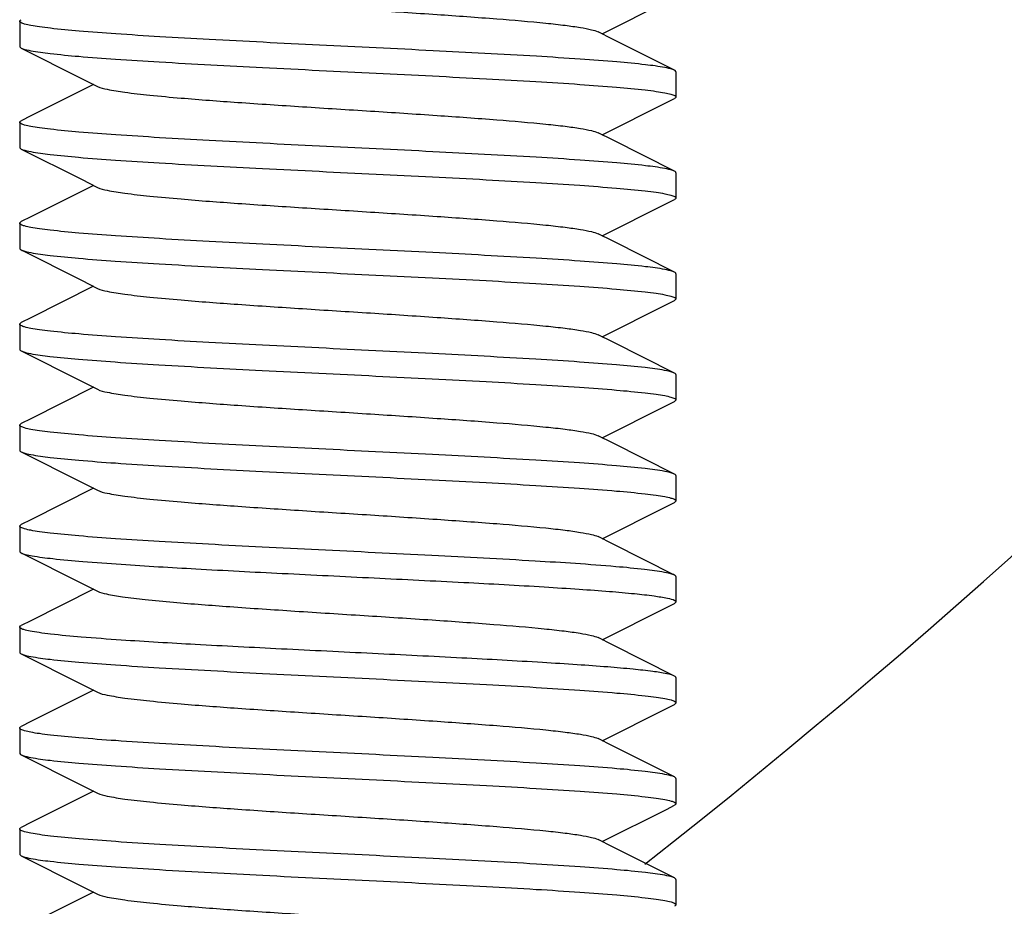
# Model space of a CAD drawing. Extents: x -599 to 3274, y -2403 to 2956.
# Drawn here: x 2131 to 2146, y 1374 to 1387 of the extents above; entities that cross this region are included whole.
import ezdxf

# ---------------------------------------------------------------- set-up
doc = ezdxf.new("R2010")
doc.units = 0
doc.header["$LTSCALE"] = 30.734
doc.header["$MEASUREMENT"] = 0
doc.layers.get('0').update_dxf_attribs({"linetype": 'CONTINUOUS'})

msp = doc.modelspace()

# ---------------------------------------------------------------- linework, layer by layer
for p, q in [((2131.443, 1387.215), (2131.443, 1386.84)), ((2131.443, 1387.215), (2131.443, 1386.84)), ((2140.25, 1386.951), (2140.038, 1387.058)), ((2141.17, 1386.488), (2140.25, 1386.951)), ((2131.466, 1386.817), (2132.36, 1386.367)), ((2132.36, 1386.367), (2132.598, 1386.247)), ((2141.193, 1386.465), (2141.193, 1386.09)), ((2141.193, 1386.465), (2141.193, 1386.09)), ((2131.443, 1385.715), (2131.443, 1385.34)), ((2131.443, 1385.715), (2131.443, 1385.34)), ((2140.25, 1385.451), (2140.038, 1385.558)), ((2141.17, 1384.988), (2140.25, 1385.451)), ((2131.466, 1385.317), (2132.36, 1384.867)), ((2132.36, 1384.867), (2132.598, 1384.747)), ((2141.193, 1384.965), (2141.193, 1384.59)), ((2141.193, 1384.965), (2141.193, 1384.59)), ((2131.443, 1384.215), (2131.443, 1383.84)), ((2131.443, 1384.215), (2131.443, 1383.84)), ((2140.25, 1383.951), (2140.038, 1384.058)), ((2141.17, 1383.488), (2140.25, 1383.951)), ((2131.466, 1383.817), (2132.36, 1383.367)), ((2141.193, 1383.465), (2141.193, 1383.09)), ((2141.193, 1383.465), (2141.193, 1383.09)), ((2132.36, 1383.367), (2132.598, 1383.247)), ((2131.443, 1382.715), (2131.443, 1382.34)), ((2131.443, 1382.715), (2131.443, 1382.34)), ((2140.25, 1382.451), (2140.038, 1382.558)), ((2141.17, 1381.988), (2140.25, 1382.451)), ((2131.466, 1382.317), (2132.36, 1381.867)), ((2141.193, 1381.965), (2141.193, 1381.59)), ((2141.193, 1381.965), (2141.193, 1381.59)), ((2132.36, 1381.867), (2132.598, 1381.747)), ((2131.443, 1381.215), (2131.443, 1380.84)), ((2131.443, 1381.215), (2131.443, 1380.84)), ((2140.25, 1380.951), (2140.038, 1381.058)), ((2141.17, 1380.488), (2140.25, 1380.951)), ((2131.466, 1380.817), (2132.36, 1380.367)), ((2132.36, 1380.367), (2132.598, 1380.247)), ((2141.193, 1380.465), (2141.193, 1380.09)), ((2141.193, 1380.465), (2141.193, 1380.09)), ((2131.443, 1379.715), (2131.443, 1379.34)), ((2131.443, 1379.715), (2131.443, 1379.34)), ((2140.25, 1379.451), (2140.038, 1379.558)), ((2141.17, 1378.988), (2140.25, 1379.451)), ((2131.466, 1379.317), (2132.36, 1378.867)), ((2132.36, 1378.867), (2132.598, 1378.747)), ((2141.193, 1378.965), (2141.193, 1378.59)), ((2141.193, 1378.965), (2141.193, 1378.59)), ((2131.443, 1378.215), (2131.443, 1377.84)), ((2131.443, 1378.215), (2131.443, 1377.84)), ((2140.25, 1377.951), (2140.038, 1378.058)), ((2141.17, 1377.488), (2140.25, 1377.951)), ((2131.466, 1377.817), (2132.36, 1377.367)), ((2141.193, 1377.465), (2141.193, 1377.09)), ((2141.193, 1377.465), (2141.193, 1377.09)), ((2132.36, 1377.367), (2132.598, 1377.247)), ((2131.443, 1376.715), (2131.443, 1376.34)), ((2131.443, 1376.715), (2131.443, 1376.34)), ((2140.25, 1376.451), (2140.038, 1376.558)), ((2141.17, 1375.988), (2140.25, 1376.451)), ((2131.466, 1376.317), (2132.36, 1375.867)), ((2141.193, 1375.965), (2141.193, 1375.59)), ((2141.193, 1375.965), (2141.193, 1375.59)), ((2132.36, 1375.867), (2132.598, 1375.747)), ((2131.443, 1375.215), (2131.443, 1374.84)), ((2131.443, 1375.215), (2131.443, 1374.84)), ((2140.25, 1374.951), (2140.038, 1375.058)), ((2141.17, 1374.488), (2140.25, 1374.951)), ((2131.466, 1374.817), (2132.36, 1374.367)), ((2132.36, 1374.367), (2132.598, 1374.247)), ((2141.193, 1374.465), (2141.193, 1374.09)), ((2141.193, 1374.465), (2141.193, 1374.09))]:
    msp.add_line(p, q)
for points in [[(2140.098, 1387.027), (2141.052, 1387.507), (2141.17, 1387.567)], [(2132.538, 1386.277), (2131.609, 1385.81), (2131.466, 1385.738)], [(2140.098, 1385.527), (2141.052, 1386.007), (2141.17, 1386.067)], [(2132.538, 1384.777), (2131.609, 1384.31), (2131.466, 1384.238)], [(2140.098, 1384.027), (2141.052, 1384.507), (2141.17, 1384.567)], [(2132.538, 1383.277), (2131.609, 1382.81), (2131.466, 1382.738)], [(2140.098, 1382.527), (2141.052, 1383.007), (2141.17, 1383.067)], [(2132.538, 1381.777), (2131.609, 1381.31), (2131.466, 1381.238)], [(2140.098, 1381.027), (2141.052, 1381.507), (2141.17, 1381.567)], [(2132.538, 1380.277), (2131.609, 1379.81), (2131.466, 1379.738)], [(2140.098, 1379.527), (2141.052, 1380.007), (2141.17, 1380.067)], [(2132.538, 1378.777), (2131.609, 1378.31), (2131.466, 1378.238)], [(2140.098, 1378.027), (2141.052, 1378.507), (2141.17, 1378.567)], [(2132.538, 1377.277), (2131.609, 1376.81), (2131.466, 1376.738)], [(2140.098, 1376.527), (2141.052, 1377.007), (2141.17, 1377.067)], [(2132.538, 1375.777), (2131.609, 1375.31), (2131.466, 1375.238)], [(2140.098, 1375.027), (2141.052, 1375.507), (2141.17, 1375.567)], [(2132.538, 1374.277), (2131.609, 1373.81), (2131.466, 1373.738)]]:
    msp.add_lwpolyline(points)
msp.add_arc((2072.818, 1461.227), 110, 308.12411, 326.31645)
for points, knots in [([(2132.598, 1387.747), (2132.643, 1387.724), (2132.781, 1387.695), (2133.039, 1387.654), (2133.406, 1387.613), (2133.965, 1387.562), (2134.722, 1387.506), (2135.661, 1387.444), (2136.648, 1387.382), (2137.611, 1387.319), (2138.479, 1387.257), (2139.115, 1387.204), (2139.529, 1387.158), (2139.755, 1387.127), (2139.919, 1387.096), (2140.007, 1387.073), (2140.038, 1387.058)], [0, 0, 0, 0, 0.020282, 0.055738, 0.105436, 0.167864, 0.28089, 0.409806, 0.545265, 0.677438, 0.796739, 0.894536, 0.933103, 0.963825, 0.986205, 1, 1, 1, 1]), ([(2131.443, 1387.215), (2131.443, 1387.217), (2131.446, 1387.228), (2131.458, 1387.234), (2131.466, 1387.238)], [0, 0, 0, 0, 0.176528, 1, 1, 1, 1]), ([(2131.461, 1387.194), (2131.458, 1387.196), (2131.451, 1387.201), (2131.443, 1387.209), (2131.443, 1387.215)], [0, 0, 0, 0, 0.338836, 1, 1, 1, 1]), ([(2141.029, 1386.527), (2140.934, 1386.545), (2140.696, 1386.576), (2140.276, 1386.615), (2139.735, 1386.656), (2138.825, 1386.713), (2137.534, 1386.781), (2136.18, 1386.846), (2135.072, 1386.901), (2134.28, 1386.942), (2133.551, 1386.983), (2132.906, 1387.024), (2132.364, 1387.064), (2131.986, 1387.099), (2131.748, 1387.129), (2131.62, 1387.149), (2131.528, 1387.169), (2131.478, 1387.184), (2131.461, 1387.194)], [0, 0, 0, 0, 0.030462, 0.07485, 0.13187, 0.199817, 0.359976, 0.536061, 0.623452, 0.706852, 0.783734, 0.851774, 0.908903, 0.953415, 0.970514, 0.984017, 0.993837, 1, 1, 1, 1]), ([(2131.443, 1386.84), (2131.443, 1386.838), (2131.446, 1386.827), (2131.458, 1386.821), (2131.466, 1386.817)], [0, 0, 0, 0, 0.176548, 1, 1, 1, 1]), ([(2131.466, 1386.817), (2131.474, 1386.813), (2131.519, 1386.795), (2131.567, 1386.785), (2131.606, 1386.778)], [0, 0, 0, 0, 0.17285, 1, 1, 1, 1]), ([(2131.606, 1386.778), (2131.702, 1386.76), (2131.94, 1386.729), (2132.36, 1386.689), (2132.9, 1386.649), (2133.81, 1386.592), (2135.101, 1386.524), (2136.455, 1386.458), (2137.564, 1386.403), (2138.355, 1386.362), (2139.084, 1386.322), (2139.73, 1386.281), (2140.271, 1386.241), (2140.649, 1386.205), (2140.888, 1386.176), (2141.016, 1386.156), (2141.108, 1386.136), (2141.157, 1386.12), (2141.174, 1386.111)], [0, 0, 0, 0, 0.030451, 0.074829, 0.131842, 0.199784, 0.359934, 0.536018, 0.623414, 0.706819, 0.783706, 0.85175, 0.908884, 0.953402, 0.970505, 0.98401, 0.993834, 1, 1, 1, 1]), ([(2141.17, 1386.488), (2141.162, 1386.492), (2141.117, 1386.51), (2141.069, 1386.519), (2141.029, 1386.527)], [0, 0, 0, 0, 0.172808, 1, 1, 1, 1]), ([(2141.193, 1386.465), (2141.193, 1386.467), (2141.189, 1386.478), (2141.178, 1386.484), (2141.17, 1386.488)], [0, 0, 0, 0, 0.176547, 1, 1, 1, 1]), ([(2132.598, 1386.247), (2132.643, 1386.224), (2132.781, 1386.195), (2133.039, 1386.153), (2133.406, 1386.113), (2133.965, 1386.062), (2134.722, 1386.006), (2135.661, 1385.944), (2136.648, 1385.882), (2137.611, 1385.819), (2138.479, 1385.757), (2139.115, 1385.704), (2139.529, 1385.658), (2139.755, 1385.627), (2139.919, 1385.596), (2140.007, 1385.573), (2140.038, 1385.558)], [0, 0, 0, 0, 0.020291, 0.055732, 0.105443, 0.167864, 0.280888, 0.409804, 0.545266, 0.677443, 0.796746, 0.894542, 0.933101, 0.963829, 0.986207, 1, 1, 1, 1]), ([(2141.193, 1386.09), (2141.193, 1386.088), (2141.189, 1386.077), (2141.178, 1386.071), (2141.17, 1386.067)], [0, 0, 0, 0, 0.176528, 1, 1, 1, 1]), ([(2141.174, 1386.111), (2141.177, 1386.109), (2141.185, 1386.104), (2141.193, 1386.096), (2141.193, 1386.09)], [0, 0, 0, 0, 0.338906, 1, 1, 1, 1]), ([(2131.443, 1385.715), (2131.443, 1385.717), (2131.446, 1385.728), (2131.458, 1385.734), (2131.466, 1385.738)], [0, 0, 0, 0, 0.176541, 1, 1, 1, 1]), ([(2131.461, 1385.694), (2131.458, 1385.696), (2131.451, 1385.701), (2131.443, 1385.709), (2131.443, 1385.715)], [0, 0, 0, 0, 0.338487, 1, 1, 1, 1]), ([(2141.029, 1385.027), (2140.933, 1385.045), (2140.695, 1385.076), (2140.275, 1385.115), (2139.734, 1385.156), (2138.824, 1385.213), (2137.532, 1385.281), (2136.178, 1385.346), (2135.07, 1385.401), (2134.279, 1385.442), (2133.55, 1385.483), (2132.905, 1385.524), (2132.364, 1385.564), (2131.985, 1385.599), (2131.747, 1385.629), (2131.619, 1385.649), (2131.528, 1385.669), (2131.478, 1385.685), (2131.461, 1385.694)], [0, 0, 0, 0, 0.03049, 0.074903, 0.131943, 0.199909, 0.360097, 0.536197, 0.623582, 0.706973, 0.783842, 0.851867, 0.908978, 0.953468, 0.970555, 0.984044, 0.99385, 1, 1, 1, 1]), ([(2131.443, 1385.34), (2131.443, 1385.338), (2131.446, 1385.327), (2131.458, 1385.321), (2131.466, 1385.317)], [0, 0, 0, 0, 0.176556, 1, 1, 1, 1]), ([(2131.466, 1385.317), (2131.474, 1385.313), (2131.519, 1385.295), (2131.566, 1385.285), (2131.606, 1385.278)], [0, 0, 0, 0, 0.172949, 1, 1, 1, 1]), ([(2131.606, 1385.278), (2131.701, 1385.26), (2131.939, 1385.229), (2132.359, 1385.189), (2132.899, 1385.149), (2133.809, 1385.092), (2135.1, 1385.024), (2136.454, 1384.958), (2137.563, 1384.904), (2138.354, 1384.863), (2139.084, 1384.822), (2139.729, 1384.781), (2140.271, 1384.741), (2140.649, 1384.705), (2140.888, 1384.676), (2141.016, 1384.656), (2141.108, 1384.636), (2141.157, 1384.62), (2141.174, 1384.611)], [0, 0, 0, 0, 0.030425, 0.074781, 0.131776, 0.199704, 0.359837, 0.535924, 0.623331, 0.706746, 0.783644, 0.851699, 0.908844, 0.953374, 0.970485, 0.983998, 0.993828, 1, 1, 1, 1]), ([(2141.17, 1384.988), (2141.162, 1384.992), (2141.117, 1385.01), (2141.068, 1385.019), (2141.029, 1385.027)], [0, 0, 0, 0, 0.172714, 1, 1, 1, 1]), ([(2141.193, 1384.965), (2141.193, 1384.967), (2141.189, 1384.978), (2141.178, 1384.984), (2141.17, 1384.988)], [0, 0, 0, 0, 0.176544, 1, 1, 1, 1]), ([(2132.598, 1384.747), (2132.643, 1384.724), (2132.781, 1384.695), (2133.039, 1384.654), (2133.406, 1384.613), (2133.965, 1384.562), (2134.722, 1384.506), (2135.661, 1384.444), (2136.648, 1384.382), (2137.611, 1384.319), (2138.479, 1384.257), (2139.115, 1384.204), (2139.529, 1384.158), (2139.755, 1384.127), (2139.919, 1384.096), (2140.007, 1384.073), (2140.038, 1384.058)], [0, 0, 0, 0, 0.020277, 0.055735, 0.105436, 0.167859, 0.280887, 0.409805, 0.545266, 0.677441, 0.796742, 0.894538, 0.93311, 0.963828, 0.986214, 1, 1, 1, 1]), ([(2141.193, 1384.59), (2141.193, 1384.588), (2141.189, 1384.577), (2141.178, 1384.571), (2141.17, 1384.567)], [0, 0, 0, 0, 0.176919, 1, 1, 1, 1]), ([(2141.174, 1384.611), (2141.177, 1384.609), (2141.185, 1384.604), (2141.193, 1384.596), (2141.193, 1384.59)], [0, 0, 0, 0, 0.33904, 1, 1, 1, 1]), ([(2131.443, 1384.215), (2131.443, 1384.217), (2131.446, 1384.228), (2131.458, 1384.234), (2131.466, 1384.238)], [0, 0, 0, 0, 0.176545, 1, 1, 1, 1]), ([(2131.461, 1384.194), (2131.458, 1384.196), (2131.451, 1384.201), (2131.443, 1384.209), (2131.443, 1384.215)], [0, 0, 0, 0, 0.337988, 1, 1, 1, 1]), ([(2141.028, 1383.527), (2140.933, 1383.545), (2140.694, 1383.576), (2140.274, 1383.616), (2139.733, 1383.656), (2138.822, 1383.713), (2137.531, 1383.781), (2136.177, 1383.847), (2135.068, 1383.901), (2134.277, 1383.942), (2133.548, 1383.983), (2132.903, 1384.024), (2132.362, 1384.064), (2131.984, 1384.1), (2131.746, 1384.129), (2131.619, 1384.149), (2131.527, 1384.169), (2131.478, 1384.185), (2131.461, 1384.194)], [0, 0, 0, 0, 0.030522, 0.074962, 0.132026, 0.200015, 0.360241, 0.536365, 0.623747, 0.707129, 0.783985, 0.851991, 0.909079, 0.95354, 0.970611, 0.984083, 0.99387, 1, 1, 1, 1]), ([(2131.443, 1383.84), (2131.443, 1383.838), (2131.446, 1383.827), (2131.458, 1383.821), (2131.466, 1383.817)], [0, 0, 0, 0, 0.17655, 1, 1, 1, 1]), ([(2131.466, 1383.817), (2131.474, 1383.813), (2131.519, 1383.795), (2131.566, 1383.785), (2131.606, 1383.778)], [0, 0, 0, 0, 0.172951, 1, 1, 1, 1]), ([(2131.606, 1383.778), (2131.701, 1383.76), (2131.939, 1383.729), (2132.358, 1383.689), (2132.898, 1383.649), (2133.808, 1383.592), (2135.099, 1383.524), (2136.453, 1383.458), (2137.561, 1383.404), (2138.353, 1383.363), (2139.082, 1383.322), (2139.728, 1383.281), (2140.269, 1383.241), (2140.648, 1383.206), (2140.887, 1383.176), (2141.015, 1383.156), (2141.107, 1383.136), (2141.157, 1383.12), (2141.174, 1383.111)], [0, 0, 0, 0, 0.030417, 0.074753, 0.131721, 0.199623, 0.359709, 0.535797, 0.623205, 0.706621, 0.783519, 0.851579, 0.908742, 0.9533, 0.970429, 0.983961, 0.993809, 1, 1, 1, 1]), ([(2141.17, 1383.488), (2141.162, 1383.492), (2141.116, 1383.51), (2141.068, 1383.519), (2141.028, 1383.527)], [0, 0, 0, 0, 0.172614, 1, 1, 1, 1]), ([(2141.193, 1383.465), (2141.193, 1383.467), (2141.189, 1383.478), (2141.178, 1383.484), (2141.17, 1383.488)], [0, 0, 0, 0, 0.176544, 1, 1, 1, 1]), ([(2132.598, 1383.247), (2132.643, 1383.224), (2132.781, 1383.195), (2133.039, 1383.153), (2133.406, 1383.113), (2133.965, 1383.062), (2134.722, 1383.006), (2135.661, 1382.944), (2136.648, 1382.882), (2137.611, 1382.819), (2138.479, 1382.757), (2139.115, 1382.704), (2139.529, 1382.658), (2139.755, 1382.627), (2139.919, 1382.596), (2140.007, 1382.573), (2140.038, 1382.558)], [0, 0, 0, 0, 0.020293, 0.055737, 0.105442, 0.167868, 0.280891, 0.409805, 0.545265, 0.67744, 0.796743, 0.89454, 0.933097, 0.963829, 0.986201, 1, 1, 1, 1]), ([(2141.174, 1383.111), (2141.177, 1383.109), (2141.185, 1383.104), (2141.193, 1383.096), (2141.193, 1383.09)], [0, 0, 0, 0, 0.339524, 1, 1, 1, 1]), ([(2141.193, 1383.09), (2141.193, 1383.088), (2141.189, 1383.077), (2141.178, 1383.071), (2141.17, 1383.067)], [0, 0, 0, 0, 0.176544, 1, 1, 1, 1]), ([(2131.443, 1382.715), (2131.443, 1382.717), (2131.446, 1382.728), (2131.458, 1382.734), (2131.466, 1382.738)], [0, 0, 0, 0, 0.176626, 1, 1, 1, 1]), ([(2131.461, 1382.694), (2131.458, 1382.696), (2131.451, 1382.701), (2131.443, 1382.709), (2131.443, 1382.715)], [0, 0, 0, 0, 0.338625, 1, 1, 1, 1]), ([(2141.025, 1382.028), (2140.929, 1382.046), (2140.69, 1382.076), (2140.268, 1382.116), (2139.727, 1382.156), (2138.816, 1382.213), (2137.525, 1382.281), (2136.172, 1382.347), (2135.065, 1382.402), (2134.274, 1382.443), (2133.546, 1382.483), (2132.903, 1382.524), (2132.362, 1382.564), (2131.985, 1382.6), (2131.747, 1382.629), (2131.619, 1382.649), (2131.528, 1382.669), (2131.478, 1382.685), (2131.461, 1382.694)], [0, 0, 0, 0, 0.030693, 0.075263, 0.132417, 0.200449, 0.360673, 0.536715, 0.624037, 0.707338, 0.784112, 0.852046, 0.909076, 0.953507, 0.970574, 0.984051, 0.993851, 1, 1, 1, 1]), ([(2131.443, 1382.34), (2131.443, 1382.338), (2131.446, 1382.327), (2131.458, 1382.321), (2131.466, 1382.317)], [0, 0, 0, 0, 0.176557, 1, 1, 1, 1]), ([(2131.466, 1382.317), (2131.474, 1382.313), (2131.518, 1382.295), (2131.565, 1382.286), (2131.604, 1382.278)], [0, 0, 0, 0, 0.173358, 1, 1, 1, 1]), ([(2131.604, 1382.278), (2131.699, 1382.26), (2131.936, 1382.23), (2132.355, 1382.19), (2132.894, 1382.15), (2133.804, 1382.092), (2135.096, 1382.024), (2136.45, 1381.959), (2137.559, 1381.904), (2138.351, 1381.863), (2139.081, 1381.822), (2139.727, 1381.781), (2140.269, 1381.741), (2140.648, 1381.706), (2140.887, 1381.676), (2141.015, 1381.656), (2141.107, 1381.636), (2141.157, 1381.62), (2141.174, 1381.611)], [0, 0, 0, 0, 0.030315, 0.074571, 0.13148, 0.199345, 0.359428, 0.535583, 0.623034, 0.706496, 0.783436, 0.851533, 0.908728, 0.953307, 0.97044, 0.983972, 0.993817, 1, 1, 1, 1]), ([(2141.17, 1381.988), (2141.162, 1381.992), (2141.115, 1382.01), (2141.066, 1382.02), (2141.025, 1382.028)], [0, 0, 0, 0, 0.171935, 1, 1, 1, 1]), ([(2141.193, 1381.965), (2141.193, 1381.967), (2141.189, 1381.978), (2141.178, 1381.984), (2141.17, 1381.988)], [0, 0, 0, 0, 0.17654, 1, 1, 1, 1]), ([(2132.598, 1381.747), (2132.643, 1381.724), (2132.781, 1381.695), (2133.039, 1381.653), (2133.406, 1381.613), (2133.965, 1381.562), (2134.722, 1381.506), (2135.661, 1381.444), (2136.648, 1381.382), (2137.611, 1381.319), (2138.479, 1381.257), (2139.115, 1381.204), (2139.529, 1381.158), (2139.755, 1381.127), (2139.919, 1381.096), (2140.007, 1381.073), (2140.038, 1381.058)], [0, 0, 0, 0, 0.020278, 0.055731, 0.105438, 0.167856, 0.280885, 0.409804, 0.545267, 0.677443, 0.796744, 0.894539, 0.933111, 0.963827, 0.986216, 1, 1, 1, 1]), ([(2141.193, 1381.59), (2141.193, 1381.588), (2141.189, 1381.577), (2141.178, 1381.571), (2141.17, 1381.567)], [0, 0, 0, 0, 0.176542, 1, 1, 1, 1]), ([(2141.174, 1381.611), (2141.177, 1381.609), (2141.185, 1381.604), (2141.193, 1381.596), (2141.193, 1381.59)], [0, 0, 0, 0, 0.339258, 1, 1, 1, 1]), ([(2131.443, 1381.215), (2131.443, 1381.217), (2131.446, 1381.228), (2131.458, 1381.234), (2131.466, 1381.238)], [0, 0, 0, 0, 0.176558, 1, 1, 1, 1]), ([(2131.461, 1381.194), (2131.458, 1381.196), (2131.451, 1381.201), (2131.443, 1381.209), (2131.443, 1381.215)], [0, 0, 0, 0, 0.33813, 1, 1, 1, 1]), ([(2141.026, 1380.528), (2140.929, 1380.546), (2140.69, 1380.576), (2140.269, 1380.616), (2139.727, 1380.656), (2138.816, 1380.713), (2137.525, 1380.781), (2136.171, 1380.847), (2135.064, 1380.902), (2134.273, 1380.943), (2133.545, 1380.983), (2132.901, 1381.024), (2132.361, 1381.064), (2131.984, 1381.1), (2131.746, 1381.129), (2131.619, 1381.149), (2131.527, 1381.169), (2131.478, 1381.185), (2131.461, 1381.194)], [0, 0, 0, 0, 0.030679, 0.075246, 0.132403, 0.200441, 0.360692, 0.536776, 0.624119, 0.707435, 0.784214, 0.852143, 0.909161, 0.953571, 0.970625, 0.984086, 0.993869, 1, 1, 1, 1]), ([(2131.443, 1380.84), (2131.443, 1380.838), (2131.446, 1380.827), (2131.458, 1380.821), (2131.466, 1380.817)], [0, 0, 0, 0, 0.176547, 1, 1, 1, 1]), ([(2131.466, 1380.817), (2131.474, 1380.813), (2131.519, 1380.795), (2131.567, 1380.785), (2131.606, 1380.778)], [0, 0, 0, 0, 0.17283, 1, 1, 1, 1]), ([(2131.606, 1380.778), (2131.702, 1380.76), (2131.94, 1380.729), (2132.359, 1380.689), (2132.899, 1380.649), (2133.809, 1380.592), (2135.099, 1380.524), (2136.452, 1380.459), (2137.56, 1380.404), (2138.351, 1380.363), (2139.081, 1380.322), (2139.726, 1380.281), (2140.268, 1380.241), (2140.647, 1380.206), (2140.886, 1380.176), (2141.014, 1380.156), (2141.107, 1380.136), (2141.157, 1380.121), (2141.174, 1380.111)], [0, 0, 0, 0, 0.03044, 0.074789, 0.131759, 0.199651, 0.359702, 0.535704, 0.623069, 0.706463, 0.783353, 0.851422, 0.908612, 0.953206, 0.970356, 0.983911, 0.993784, 1, 1, 1, 1]), ([(2141.17, 1380.488), (2141.162, 1380.492), (2141.115, 1380.51), (2141.066, 1380.52), (2141.026, 1380.528)], [0, 0, 0, 0, 0.172011, 1, 1, 1, 1]), ([(2141.193, 1380.465), (2141.193, 1380.467), (2141.189, 1380.478), (2141.178, 1380.484), (2141.17, 1380.488)], [0, 0, 0, 0, 0.176543, 1, 1, 1, 1]), ([(2132.598, 1380.247), (2132.643, 1380.224), (2132.781, 1380.195), (2133.039, 1380.153), (2133.406, 1380.113), (2133.965, 1380.062), (2134.722, 1380.006), (2135.661, 1379.944), (2136.648, 1379.882), (2137.611, 1379.819), (2138.479, 1379.757), (2139.115, 1379.704), (2139.529, 1379.658), (2139.755, 1379.627), (2139.919, 1379.596), (2140.007, 1379.573), (2140.038, 1379.558)], [0, 0, 0, 0, 0.02029, 0.05574, 0.105439, 0.167868, 0.280892, 0.409806, 0.545264, 0.677438, 0.79674, 0.894537, 0.933096, 0.963827, 0.986199, 1, 1, 1, 1]), ([(2141.193, 1380.09), (2141.193, 1380.088), (2141.189, 1380.077), (2141.178, 1380.071), (2141.17, 1380.067)], [0, 0, 0, 0, 0.176544, 1, 1, 1, 1]), ([(2141.174, 1380.111), (2141.177, 1380.109), (2141.185, 1380.104), (2141.193, 1380.096), (2141.193, 1380.09)], [0, 0, 0, 0, 0.340213, 1, 1, 1, 1]), ([(2131.443, 1379.715), (2131.443, 1379.717), (2131.446, 1379.728), (2131.458, 1379.734), (2131.466, 1379.738)], [0, 0, 0, 0, 0.176551, 1, 1, 1, 1]), ([(2131.461, 1379.694), (2131.458, 1379.696), (2131.451, 1379.701), (2131.443, 1379.709), (2131.443, 1379.715)], [0, 0, 0, 0, 0.338788, 1, 1, 1, 1]), ([(2141.022, 1379.028), (2140.924, 1379.046), (2140.684, 1379.077), (2140.044, 1379.137), (2138.99, 1379.204), (2137.517, 1379.282), (2136.165, 1379.347), (2135.059, 1379.402), (2134.27, 1379.443), (2133.543, 1379.484), (2132.9, 1379.524), (2132.361, 1379.564), (2131.984, 1379.6), (2131.747, 1379.629), (2131.619, 1379.649), (2131.528, 1379.669), (2131.478, 1379.685), (2131.461, 1379.694)], [0, 0, 0, 0, 0.030916, 0.075673, 0.201091, 0.36135, 0.537253, 0.624481, 0.70769, 0.784373, 0.852217, 0.909172, 0.953546, 0.970594, 0.984057, 0.993851, 1, 1, 1, 1]), ([(2131.443, 1379.34), (2131.443, 1379.338), (2131.446, 1379.327), (2131.458, 1379.321), (2131.466, 1379.317)], [0, 0, 0, 0, 0.176807, 1, 1, 1, 1]), ([(2131.466, 1379.317), (2131.485, 1379.307), (2131.539, 1379.291), (2131.694, 1379.26), (2131.979, 1379.225), (2132.42, 1379.184), (2132.759, 1379.16), (2132.949, 1379.147)], [0, 0, 0, 0, 0.043338, 0.111054, 0.318782, 0.618167, 1, 1, 1, 1]), ([(2132.949, 1379.147), (2133.318, 1379.122), (2134.117, 1379.075), (2135.37, 1379.011), (2136.698, 1378.946), (2137.995, 1378.882), (2139.011, 1378.827), (2139.733, 1378.78), (2140.18, 1378.748), (2140.551, 1378.715), (2140.84, 1378.684), (2141.038, 1378.651), (2141.143, 1378.629), (2141.175, 1378.61)], [0, 0, 0, 0, 0.134722, 0.290902, 0.456361, 0.618089, 0.763437, 0.826362, 0.881086, 0.926564, 0.961904, 0.986487, 1, 1, 1, 1]), ([(2141.17, 1378.988), (2141.162, 1378.992), (2141.114, 1379.011), (2141.063, 1379.021), (2141.022, 1379.028)], [0, 0, 0, 0, 0.171089, 1, 1, 1, 1]), ([(2141.193, 1378.965), (2141.193, 1378.967), (2141.189, 1378.978), (2141.178, 1378.984), (2141.17, 1378.988)], [0, 0, 0, 0, 0.176528, 1, 1, 1, 1]), ([(2132.598, 1378.747), (2132.64, 1378.726), (2132.766, 1378.698), (2133.001, 1378.659), (2133.333, 1378.621), (2133.586, 1378.597), (2133.726, 1378.585)], [0, 0, 0, 0, 0.122564, 0.333753, 0.629349, 1, 1, 1, 1]), ([(2133.726, 1378.585), (2134.005, 1378.56), (2134.607, 1378.514), (2135.551, 1378.451), (2136.554, 1378.387), (2137.539, 1378.324), (2138.432, 1378.261), (2139.086, 1378.207), (2139.513, 1378.16), (2139.747, 1378.129), (2139.916, 1378.097), (2140.006, 1378.073), (2140.038, 1378.058)], [0, 0, 0, 0, 0.132352, 0.285609, 0.448209, 0.607928, 0.752731, 0.871745, 0.918717, 0.956117, 0.983326, 1, 1, 1, 1]), ([(2141.193, 1378.59), (2141.193, 1378.588), (2141.189, 1378.577), (2141.178, 1378.571), (2141.17, 1378.567)], [0, 0, 0, 0, 0.17656, 1, 1, 1, 1]), ([(2141.175, 1378.61), (2141.178, 1378.609), (2141.185, 1378.604), (2141.193, 1378.596), (2141.193, 1378.59)], [0, 0, 0, 0, 0.337814, 1, 1, 1, 1]), ([(2131.443, 1378.215), (2131.443, 1378.217), (2131.446, 1378.228), (2131.458, 1378.234), (2131.466, 1378.238)], [0, 0, 0, 0, 0.176546, 1, 1, 1, 1]), ([(2131.454, 1378.199), (2131.452, 1378.2), (2131.447, 1378.204), (2131.443, 1378.21), (2131.443, 1378.215)], [0, 0, 0, 0, 0.316875, 1, 1, 1, 1]), ([(2132.949, 1378.022), (2132.752, 1378.035), (2132.403, 1378.061), (2131.996, 1378.098), (2131.743, 1378.13), (2131.61, 1378.151), (2131.518, 1378.172), (2131.469, 1378.188), (2131.454, 1378.199)], [0, 0, 0, 0, 0.39267, 0.696056, 0.810961, 0.900149, 0.963081, 1, 1, 1, 1]), ([(2141.17, 1377.488), (2141.134, 1377.506), (2141.026, 1377.529), (2140.822, 1377.561), (2140.528, 1377.592), (2140.154, 1377.625), (2139.705, 1377.657), (2138.983, 1377.703), (2137.969, 1377.758), (2136.677, 1377.823), (2135.356, 1377.887), (2134.11, 1377.951), (2133.316, 1377.997), (2132.949, 1378.022)], [0, 0, 0, 0, 0.014354, 0.039668, 0.075594, 0.121505, 0.176509, 0.239567, 0.38478, 0.545957, 0.710621, 0.865965, 1, 1, 1, 1]), ([(2131.443, 1377.84), (2131.443, 1377.838), (2131.446, 1377.827), (2131.458, 1377.821), (2131.466, 1377.817)], [0, 0, 0, 0, 0.176552, 1, 1, 1, 1]), ([(2131.466, 1377.817), (2131.474, 1377.813), (2131.519, 1377.795), (2131.567, 1377.785), (2131.607, 1377.778)], [0, 0, 0, 0, 0.17272, 1, 1, 1, 1]), ([(2131.607, 1377.778), (2131.703, 1377.76), (2131.941, 1377.729), (2132.361, 1377.689), (2132.901, 1377.649), (2133.812, 1377.592), (2135.103, 1377.524), (2136.457, 1377.458), (2137.566, 1377.403), (2138.357, 1377.362), (2139.086, 1377.322), (2139.731, 1377.281), (2140.272, 1377.24), (2140.65, 1377.205), (2140.889, 1377.175), (2141.016, 1377.155), (2141.108, 1377.136), (2141.158, 1377.12), (2141.175, 1377.11)], [0, 0, 0, 0, 0.03049, 0.074896, 0.131927, 0.199882, 0.360066, 0.536189, 0.623581, 0.706967, 0.783833, 0.851859, 0.908977, 0.953471, 0.970561, 0.984051, 0.993854, 1, 1, 1, 1]), ([(2141.193, 1377.465), (2141.193, 1377.467), (2141.189, 1377.478), (2141.178, 1377.484), (2141.17, 1377.488)], [0, 0, 0, 0, 0.176563, 1, 1, 1, 1]), ([(2132.598, 1377.247), (2132.643, 1377.224), (2132.781, 1377.195), (2133.039, 1377.154), (2133.406, 1377.113), (2133.965, 1377.062), (2134.722, 1377.006), (2135.661, 1376.944), (2136.648, 1376.882), (2137.611, 1376.819), (2138.479, 1376.757), (2139.115, 1376.704), (2139.529, 1376.658), (2139.755, 1376.627), (2139.919, 1376.596), (2140.007, 1376.573), (2140.038, 1376.558)], [0, 0, 0, 0, 0.020283, 0.055739, 0.105436, 0.167865, 0.28089, 0.409806, 0.545265, 0.677438, 0.796739, 0.894536, 0.933101, 0.963825, 0.986203, 1, 1, 1, 1]), ([(2141.175, 1377.11), (2141.177, 1377.109), (2141.185, 1377.104), (2141.193, 1377.096), (2141.193, 1377.09)], [0, 0, 0, 0, 0.338374, 1, 1, 1, 1]), ([(2141.193, 1377.09), (2141.193, 1377.088), (2141.189, 1377.077), (2141.178, 1377.071), (2141.17, 1377.067)], [0, 0, 0, 0, 0.176553, 1, 1, 1, 1]), ([(2131.443, 1376.715), (2131.443, 1376.717), (2131.446, 1376.728), (2131.458, 1376.734), (2131.466, 1376.738)], [0, 0, 0, 0, 0.176548, 1, 1, 1, 1]), ([(2131.461, 1376.694), (2131.458, 1376.696), (2131.451, 1376.701), (2131.443, 1376.709), (2131.443, 1376.715)], [0, 0, 0, 0, 0.338676, 1, 1, 1, 1]), ([(2141.027, 1376.027), (2140.931, 1376.046), (2140.693, 1376.076), (2140.272, 1376.116), (2139.731, 1376.156), (2138.82, 1376.213), (2137.529, 1376.281), (2136.175, 1376.347), (2135.067, 1376.401), (2134.277, 1376.442), (2133.548, 1376.483), (2132.904, 1376.524), (2132.363, 1376.564), (2131.985, 1376.599), (2131.747, 1376.629), (2131.619, 1376.649), (2131.528, 1376.669), (2131.478, 1376.685), (2131.461, 1376.694)], [0, 0, 0, 0, 0.030594, 0.075092, 0.132199, 0.200203, 0.360385, 0.53644, 0.623798, 0.707146, 0.783965, 0.851937, 0.909004, 0.953467, 0.97055, 0.984038, 0.993846, 1, 1, 1, 1]), ([(2131.443, 1376.34), (2131.443, 1376.338), (2131.446, 1376.327), (2131.458, 1376.321), (2131.466, 1376.317)], [0, 0, 0, 0, 0.176547, 1, 1, 1, 1]), ([(2131.466, 1376.317), (2131.474, 1376.313), (2131.519, 1376.295), (2131.568, 1376.285), (2131.607, 1376.278)], [0, 0, 0, 0, 0.172597, 1, 1, 1, 1]), ([(2131.607, 1376.278), (2131.703, 1376.259), (2131.941, 1376.229), (2132.362, 1376.189), (2132.903, 1376.149), (2133.813, 1376.092), (2135.105, 1376.024), (2136.459, 1375.958), (2137.568, 1375.903), (2138.359, 1375.862), (2139.088, 1375.821), (2139.733, 1375.781), (2140.273, 1375.74), (2140.651, 1375.705), (2140.889, 1375.675), (2141.017, 1375.655), (2141.109, 1375.635), (2141.158, 1375.62), (2141.175, 1375.61)], [0, 0, 0, 0, 0.030527, 0.074969, 0.132034, 0.200021, 0.36025, 0.536382, 0.623766, 0.707145, 0.783996, 0.852, 0.909088, 0.953547, 0.970618, 0.984088, 0.993873, 1, 1, 1, 1]), ([(2141.17, 1375.988), (2141.162, 1375.992), (2141.116, 1376.01), (2141.067, 1376.02), (2141.027, 1376.027)], [0, 0, 0, 0, 0.172314, 1, 1, 1, 1]), ([(2141.193, 1375.965), (2141.193, 1375.967), (2141.189, 1375.978), (2141.178, 1375.984), (2141.17, 1375.988)], [0, 0, 0, 0, 0.176554, 1, 1, 1, 1]), ([(2132.598, 1375.747), (2132.643, 1375.724), (2132.781, 1375.695), (2133.039, 1375.653), (2133.406, 1375.613), (2133.965, 1375.562), (2134.722, 1375.506), (2135.661, 1375.444), (2136.648, 1375.382), (2137.611, 1375.319), (2138.479, 1375.257), (2139.115, 1375.204), (2139.529, 1375.158), (2139.755, 1375.127), (2139.919, 1375.096), (2140.007, 1375.073), (2140.038, 1375.058)], [0, 0, 0, 0, 0.020289, 0.055731, 0.105442, 0.167863, 0.280887, 0.409804, 0.545266, 0.677443, 0.796746, 0.894542, 0.933102, 0.963829, 0.986208, 1, 1, 1, 1]), ([(2141.193, 1375.59), (2141.193, 1375.588), (2141.189, 1375.577), (2141.178, 1375.571), (2141.17, 1375.567)], [0, 0, 0, 0, 0.176551, 1, 1, 1, 1]), ([(2141.175, 1375.61), (2141.178, 1375.609), (2141.185, 1375.604), (2141.193, 1375.596), (2141.193, 1375.59)], [0, 0, 0, 0, 0.337912, 1, 1, 1, 1]), ([(2131.443, 1375.215), (2131.443, 1375.217), (2131.446, 1375.228), (2131.458, 1375.234), (2131.466, 1375.238)], [0, 0, 0, 0, 0.176553, 1, 1, 1, 1]), ([(2131.461, 1375.194), (2131.458, 1375.196), (2131.451, 1375.2), (2131.443, 1375.209), (2131.443, 1375.215)], [0, 0, 0, 0, 0.338953, 1, 1, 1, 1]), ([(2141.029, 1374.527), (2140.933, 1374.545), (2140.695, 1374.576), (2140.275, 1374.615), (2139.735, 1374.656), (2138.825, 1374.713), (2137.533, 1374.781), (2136.18, 1374.846), (2135.071, 1374.901), (2134.28, 1374.942), (2133.551, 1374.983), (2132.906, 1375.024), (2132.365, 1375.064), (2131.986, 1375.099), (2131.748, 1375.129), (2131.62, 1375.149), (2131.528, 1375.169), (2131.478, 1375.184), (2131.461, 1375.194)], [0, 0, 0, 0, 0.030476, 0.074875, 0.131905, 0.199855, 0.359999, 0.536076, 0.623469, 0.706864, 0.783738, 0.851767, 0.908887, 0.953398, 0.970501, 0.984008, 0.993832, 1, 1, 1, 1]), ([(2131.443, 1374.84), (2131.443, 1374.838), (2131.446, 1374.827), (2131.458, 1374.821), (2131.466, 1374.817)], [0, 0, 0, 0, 0.176544, 1, 1, 1, 1]), ([(2131.466, 1374.817), (2131.474, 1374.813), (2131.519, 1374.795), (2131.568, 1374.785), (2131.607, 1374.778)], [0, 0, 0, 0, 0.172607, 1, 1, 1, 1]), ([(2131.607, 1374.778), (2131.703, 1374.759), (2131.941, 1374.729), (2132.362, 1374.689), (2132.903, 1374.649), (2133.813, 1374.592), (2135.105, 1374.524), (2136.459, 1374.458), (2137.568, 1374.403), (2138.359, 1374.362), (2139.088, 1374.321), (2139.732, 1374.281), (2140.273, 1374.24), (2140.651, 1374.205), (2140.889, 1374.175), (2141.017, 1374.155), (2141.109, 1374.135), (2141.158, 1374.12), (2141.175, 1374.11)], [0, 0, 0, 0, 0.030524, 0.074965, 0.13203, 0.200019, 0.360246, 0.536369, 0.623751, 0.707132, 0.783986, 0.851991, 0.909079, 0.95354, 0.970611, 0.984083, 0.99387, 1, 1, 1, 1]), ([(2141.17, 1374.488), (2141.162, 1374.492), (2141.117, 1374.51), (2141.069, 1374.519), (2141.029, 1374.527)], [0, 0, 0, 0, 0.172754, 1, 1, 1, 1]), ([(2141.193, 1374.465), (2141.193, 1374.467), (2141.189, 1374.478), (2141.178, 1374.484), (2141.17, 1374.488)], [0, 0, 0, 0, 0.17656, 1, 1, 1, 1]), ([(2132.598, 1374.247), (2132.643, 1374.224), (2132.781, 1374.195), (2133.039, 1374.154), (2133.406, 1374.113), (2133.965, 1374.062), (2134.722, 1374.006), (2135.661, 1373.944), (2136.648, 1373.882), (2137.611, 1373.819), (2138.479, 1373.757), (2139.115, 1373.704), (2139.529, 1373.658), (2139.755, 1373.627), (2139.919, 1373.596), (2140.007, 1373.573), (2140.038, 1373.558)], [0, 0, 0, 0, 0.020278, 0.055736, 0.105436, 0.16786, 0.280888, 0.409805, 0.545266, 0.67744, 0.796741, 0.894536, 0.933107, 0.963825, 0.98621, 1, 1, 1, 1]), ([(2141.193, 1374.09), (2141.193, 1374.088), (2141.189, 1374.077), (2141.178, 1374.071), (2141.17, 1374.067)], [0, 0, 0, 0, 0.176835, 1, 1, 1, 1]), ([(2141.175, 1374.11), (2141.178, 1374.109), (2141.185, 1374.104), (2141.193, 1374.096), (2141.193, 1374.09)], [0, 0, 0, 0, 0.337987, 1, 1, 1, 1])]:
    msp.add_open_spline(points, degree=3, knots=knots)

doc.saveas('drawing.dxf')
